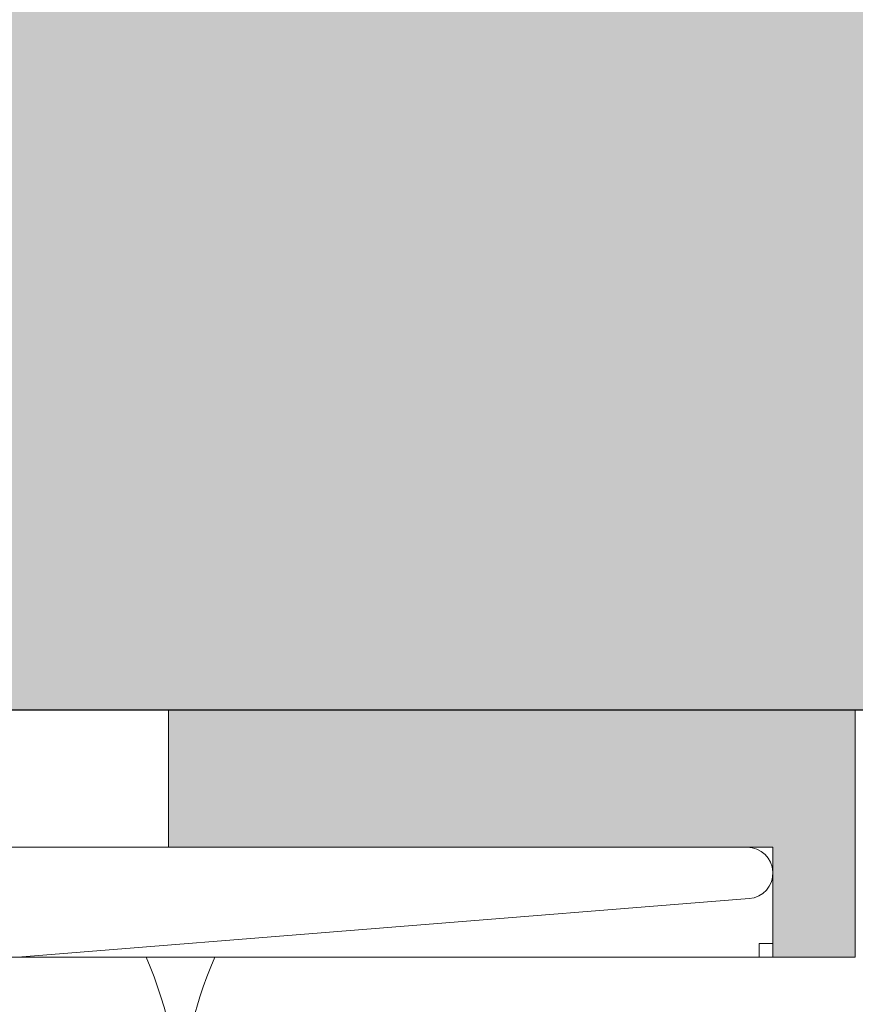
# Model space of a CAD drawing. Units: millimetres. Extents: x 1827 to 6494, y 1132 to 3790.
# Drawn here: x 4410 to 4441, y 2716 to 2752 of the extents above; entities that cross this region are included whole.
import ezdxf

# ---------------------------------------------------------------- set-up
doc = ezdxf.new("R2010")
doc.units = ezdxf.units.MM
doc.layers.add('90%', color=7, linetype='Continuous', transparency=0.9)
for name, color, linetype, lineweight in [('Bemaßung', 250, 'Continuous', 13), ('Breite Volllinie', 7, 'Continuous', 30), ('Schmale Volllinie', 7, 'Continuous', 13), ('Schmale Volllinie_Grau', 252, 'Continuous', 13), ('Schmale Volllinie_Rot', 1, 'Continuous', 13), ('Schraffur', 250, 'Continuous', 13)]:
    doc.layers.add(name, color=color, linetype=linetype, lineweight=lineweight)
doc.layers.add('Schraffur rot 70 %', color=1, linetype='Continuous', lineweight=13, transparency=0.7)
doc.styles.get("Standard").update_dxf_attribs({"font": 'arial.ttf'})
doc.dimstyles.new('100%', dxfattribs={"dimtxt": 4, "dimasz": 3, "dimexe": 3, "dimexo": 3, "dimgap": 2, "dimtad": 1, "dimdec": 0, "dimzin": 0, "dimdsep": 46, "dimtxsty": 'Standard', "dimblk": 'OBLIQUE', "dimcen": 0.09, "dimdle": 3, "dimclrd": 256, "dimclre": 256, "dimclrt": 256, "dimadec": 0, "dimazin": 0, "dimtfac": 1, "dimtdec": 0, "dimtofl": 0, "dimtmove": 0, "dimatfit": 3, "dimfxl": 3, "dimfxlon": 1, "dimtolj": 1, "dimtzin": 0, "dimlwd": -1, "dimlwe": -1, "dimarcsym": 0})

# ---------------------------------------------------------------- blocks, each defined once
blk = doc.blocks.new('_Oblique')
at = {"color": 0, "linetype": 'ByBlock', "lineweight": -2}
blk.add_line((-0.5, -0.5), (0.5, 0.5), dxfattribs=at)
blk = doc.blocks.new('*D100')
at = {"layer": 'Bemaßung', "transparency": 16777216}
for p, q in [((4396.78, 2816.32), (4396.78, 2822.32)), ((4496.78, 2816.32), (4496.78, 2822.32)), ((4499.78, 2819.32), (4393.78, 2819.32))]:
    blk.add_line(p, q, dxfattribs=at)
at = {"layer": 'Defpoints', "color": 0, "transparency": 16777216}
for p in [(4396.78, 2819.32), (4496.78, 2726.765), (4396.78, 2724.783)]:
    blk.add_point(p, dxfattribs=at)
at = {"layer": 'Bemaßung', "transparency": 16777216, "xscale": 3, "yscale": 3, "zscale": 3, "rotation": 180}
blk.add_blockref('_Oblique', (4396.78, 2819.32), dxfattribs=at)
at = {"layer": 'Bemaßung', "transparency": 16777216, "xscale": 3, "yscale": 3, "zscale": 3}
blk.add_blockref('_Oblique', (4496.78, 2819.32), dxfattribs=at)
at = {"layer": 'Bemaßung', "transparency": 16777216, "insert": (4446.78, 2823.362), "char_height": 4, "attachment_point": 5}
blk.add_mtext('\\A1;{\\W0.75;> }100', dxfattribs=at)
blk = doc.blocks.new('MacFOX 215 L 11 mit Dübel')
at = {"layer": 'Schmale Volllinie'}
blk.add_lwpolyline([(-24.056, -4, 0.01996), (-24.044, -4), (-22, -4), (-22, 0), (-50.614, 0, 0.960861), (-50.688, -1.869), (-24.056, -4, 0.01996)], format="xyb", close=True, dxfattribs=at)
blk = doc.blocks.new('Isolator MacFOX L 11 mit Dübel')
at = {"layer": 'Schraffur rot 70 %'}
h = blk.add_hatch(color=256, dxfattribs=at)
h.paths.add_polyline_path([(-43, -5), (-43, 0), (-68, 0), (-68, -9), (-65, -9), (-65, -5)])
h.paths.add_polyline_path([(-13, 0), (-13, -5), (-3, -5), (-3, -9), (0, -9), (0, 0)])
at = {"layer": 'Schmale Volllinie_Rot'}
for p, q in [((-29.395, 0), (-68, 0)), ((-68, 0), (-68, -9)), ((-43, -5), (-43, 0)), ((-29.395, -5), (-65, -5)), ((-65, -5), (-65, -9)), ((-64.5, -8.5), (-65, -8.5)), ((-64.5, -9), (-64.5, -8.5)), ((-65, -9), (-68, -9)), ((-68, -9), (-35.45, -9))]:
    blk.add_line(p, q, dxfattribs=at)
blk = doc.blocks.new('MacFOX_215_L_11 Draufsicht mit Dübel')
for name, p in [('Isolator MacFOX L 11 mit Dübel', (0, 0)), ('MacFOX 215 L 11 mit Dübel', (-13.45, -5))]:
    blk.add_blockref(name, p)

msp = doc.modelspace()

# ---------------------------------------------------------------- hatches: boundary and pattern name
at = {"layer": '90%'}
msp.add_hatch(color=256, dxfattribs=at).paths.add_polyline_path([(4221.127, 2851.765), (4221.127, 2726.765), (4496.78, 2726.765), (4496.78, 2918.481), (4371.78, 2918.481), (4371.78, 2851.765)])

# ---------------------------------------------------------------- linework, layer by layer
at = {"layer": 'Breite Volllinie'}
msp.add_line((4221.127, 2726.765), (4496.78, 2726.765), dxfattribs=at)
at = {"layer": 'Schmale Volllinie_Grau'}
for centre, start, end in [((4401.127, 2711.765), 0, 23.5782), ((4431.127, 2711.765), 156.4218, 180)]:
    msp.add_arc(centre, 15, start, end, dxfattribs=at)

# ---------------------------------------------------------------- block references
at = {"layer": 'Schraffur', "xscale": -1}
msp.add_blockref('MacFOX_215_L_11 Draufsicht mit Dübel', (4372.698, 2726.765), dxfattribs=at)

# ---------------------------------------------------------------- dimensions: what is measured, and where the dimension line sits
at = {"layer": 'Bemaßung'}
dim = msp.add_linear_dim(base=(4396.78, 2819.32), p1=(4496.78, 2726.765), p2=(4396.78, 2724.783), text='{\\W0.75;> }<>', dimstyle='100%', dxfattribs=at)
dim.commit()
dim.dimension.update_dxf_attribs({"geometry": '*D100', "text_midpoint": (4446.78, 2823.362)})

doc.saveas('drawing.dxf')
